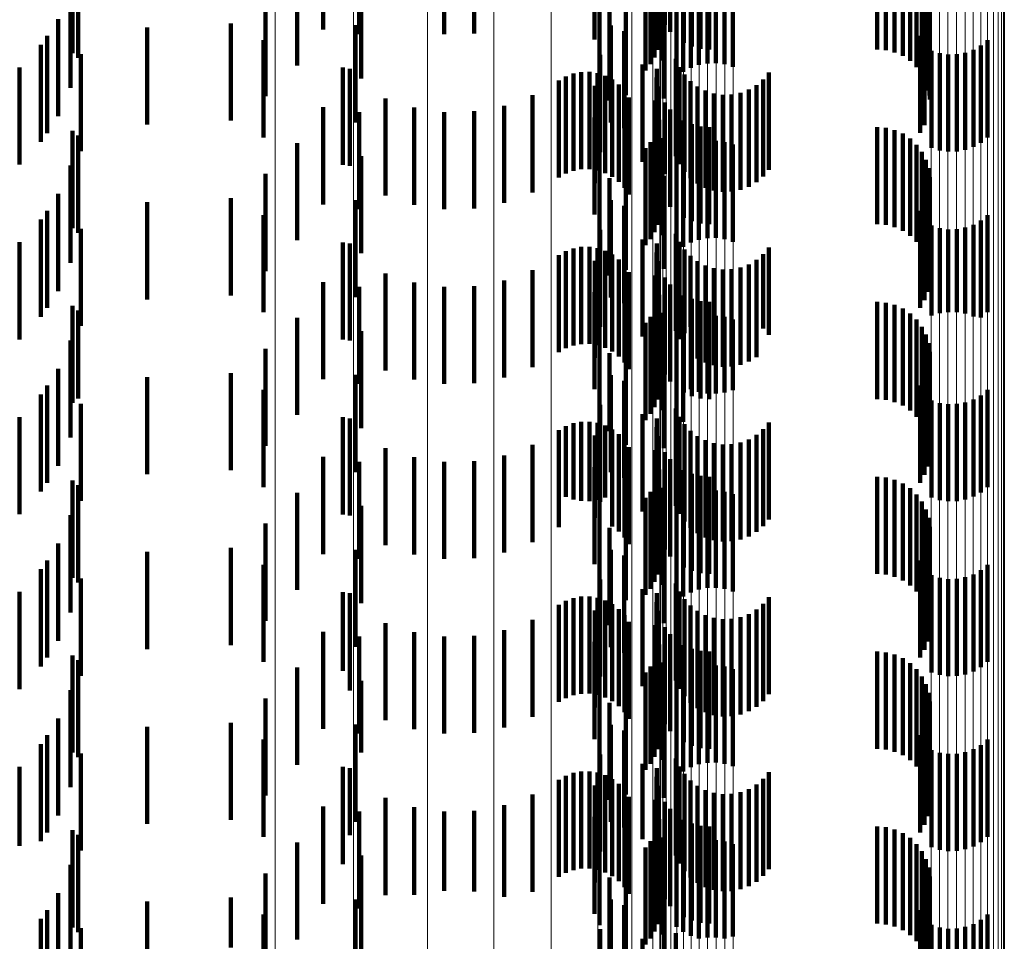
# Model space of a CAD drawing. Units: metres. Extents: x 0 to 11.3, y -0.7 to 0.7.
# Drawn here: x 0.1 to 0.1, y -0.5 to -0.5 of the extents above; entities that cross this region are included whole.
import ezdxf

# ---------------------------------------------------------------- set-up
doc = ezdxf.new("R2010")
doc.units = ezdxf.units.M
doc.linetypes.add('AUSGEZOGEN', pattern=[0])
doc.linetypes.add('VERDECKT2_S2', pattern=[0.0018, 0.001, -0.0008])
doc.layers.add('Standard', color=7, linetype='AUSGEZOGEN', lineweight=13)

msp = doc.modelspace()

# ---------------------------------------------------------------- linework, layer by layer
at = {"layer": 'Standard', "color": 253, "linetype": 'VERDECKT2_S2', "lineweight": 140, "transparency": 33554687}
for p, q in [((0.098841, -0.51243), (0.098841, -0.51343)), ((0.102263, -0.512361), (0.102263, -0.513361)), ((0.10236, -0.512382), (0.10236, -0.513382)), ((0.099213, -0.512479), (0.099213, -0.513479)), ((0.102415, -0.512454), (0.102415, -0.513454)), ((0.102304, -0.51256), (0.102304, -0.51356)), ((0.102557, -0.512567), (0.102557, -0.513567)), ((0.10264, -0.512604), (0.10264, -0.513604)), ((0.102728, -0.512627), (0.102728, -0.513627)), ((0.09626, -0.512674), (0.09626, -0.513674)), ((0.09632, -0.512722), (0.09632, -0.513722)), ((0.102256, -0.512717), (0.102256, -0.513717)), ((0.102286, -0.51264), (0.102286, -0.51364)), ((0.102819, -0.512634), (0.102819, -0.513634)), ((0.104547, -0.512634), (0.104547, -0.513634)), ((0.104638, -0.512642), (0.104638, -0.513642)), ((0.104727, -0.512665), (0.104727, -0.513665)), ((0.104811, -0.512702), (0.104811, -0.513702)), ((0.098573, -0.512799), (0.098573, -0.513799)), ((0.102214, -0.512787), (0.102214, -0.513787)), ((0.102337, -0.512748), (0.102337, -0.513748)), ((0.102628, -0.512824), (0.102628, -0.513824)), ((0.102712, -0.512794), (0.102712, -0.513794)), ((0.102799, -0.512778), (0.102799, -0.513778)), ((0.102887, -0.512776), (0.102887, -0.513776)), ((0.102975, -0.512788), (0.102975, -0.513788)), ((0.10306, -0.512815), (0.10306, -0.513815)), ((0.104887, -0.512753), (0.104887, -0.513753)), ((0.104953, -0.512816), (0.104953, -0.513816)), ((0.099232, -0.512934), (0.099232, -0.513934)), ((0.101687, -0.512854), (0.101687, -0.513854)), ((0.102163, -0.512851), (0.102163, -0.513851)), ((0.102482, -0.512923), (0.102482, -0.513923)), ((0.102551, -0.512867), (0.102551, -0.513867)), ((0.105008, -0.512889), (0.105008, -0.513889)), ((0.096241, -0.513031), (0.096241, -0.514031)), ((0.101637, -0.512987), (0.101637, -0.513534)), ((0.10505, -0.512971), (0.10505, -0.513971)), ((0.098248, -0.513117), (0.098248, -0.514117)), ((0.100088, -0.513136), (0.100088, -0.513479)), ((0.101961, -0.513104), (0.101961, -0.514104)), ((0.105078, -0.513058), (0.105078, -0.514058)), ((0.100399, -0.513142), (0.100399, -0.513472)), ((0.10179, -0.513161), (0.10179, -0.514161)), ((0.10235, -0.513141), (0.10235, -0.514141)), ((0.105088, -0.513241), (0.105088, -0.51411)), ((0.105091, -0.513149), (0.105091, -0.514149)), ((0.096111, -0.513322), (0.096111, -0.514322)), ((0.10507, -0.51333), (0.10507, -0.514026)), ((0.097028, -0.513408), (0.097028, -0.514408)), ((0.09789, -0.513367), (0.09789, -0.514367)), ((0.099175, -0.513386), (0.099175, -0.514386)), ((0.101804, -0.513387), (0.101804, -0.513868)), ((0.105037, -0.513416), (0.105037, -0.513946)), ((0.096001, -0.513496), (0.096001, -0.514496)), ((0.098229, -0.51354), (0.098229, -0.513726)), ((0.101942, -0.513446), (0.101942, -0.514446)), ((0.10499, -0.513495), (0.10499, -0.513872)), ((0.105686, -0.51354), (0.105686, -0.51454)), ((0.095935, -0.513587), (0.095935, -0.514587)), ((0.10554, -0.513639), (0.10554, -0.514639)), ((0.105617, -0.513596), (0.105617, -0.514596)), ((0.096347, -0.513682), (0.096347, -0.514682)), ((0.098229, -0.513726), (0.098229, -0.51454)), ((0.101696, -0.513692), (0.101696, -0.514692)), ((0.102476, -0.513733), (0.102476, -0.514733)), ((0.105108, -0.513648), (0.105108, -0.514648)), ((0.105193, -0.513675), (0.105193, -0.514675)), ((0.105281, -0.513687), (0.105281, -0.514687)), ((0.105369, -0.513685), (0.105369, -0.514685)), ((0.105456, -0.513669), (0.105456, -0.514669)), ((0.095716, -0.51382), (0.095716, -0.51482)), ((0.099043, -0.513822), (0.099043, -0.514822)), ((0.099118, -0.513833), (0.099118, -0.514833)), ((0.10213, -0.513791), (0.10213, -0.514791)), ((0.102278, -0.513834), (0.102278, -0.514834)), ((0.102512, -0.513817), (0.102512, -0.514817)), ((0.101341, -0.513912), (0.101341, -0.514912)), ((0.101419, -0.513883), (0.101419, -0.514883)), ((0.101501, -0.513868), (0.101501, -0.514868)), ((0.101585, -0.513867), (0.101585, -0.514867)), ((0.101667, -0.51388), (0.101667, -0.51488)), ((0.101747, -0.513907), (0.101747, -0.514907)), ((0.101804, -0.513868), (0.101804, -0.514387)), ((0.10182, -0.513946), (0.10182, -0.514946)), ((0.102276, -0.513925), (0.102276, -0.514925)), ((0.102563, -0.513894), (0.102563, -0.514894)), ((0.103374, -0.513944), (0.103374, -0.514944)), ((0.103433, -0.513874), (0.103433, -0.514874)), ((0.10499, -0.513872), (0.10499, -0.514495)), ((0.105037, -0.513946), (0.105037, -0.514416)), ((0.101268, -0.513953), (0.101268, -0.514953)), ((0.10164, -0.514011), (0.10164, -0.515011)), ((0.101887, -0.513997), (0.101887, -0.514997)), ((0.102289, -0.514015), (0.102289, -0.515015)), ((0.102625, -0.513961), (0.102625, -0.514961)), ((0.102698, -0.514016), (0.102698, -0.515016)), ((0.103225, -0.514049), (0.103225, -0.515049)), ((0.103304, -0.514003), (0.103304, -0.515003)), ((0.10507, -0.514026), (0.10507, -0.514026)), ((0.099483, -0.51414), (0.099483, -0.51514)), ((0.100997, -0.514107), (0.100997, -0.515107)), ((0.101944, -0.514058), (0.101944, -0.515058)), ((0.101989, -0.514128), (0.101989, -0.515128)), ((0.102779, -0.514059), (0.102779, -0.515059)), ((0.102866, -0.514087), (0.102866, -0.515087)), ((0.102957, -0.514101), (0.102957, -0.515101)), ((0.103049, -0.514099), (0.103049, -0.515099)), ((0.103139, -0.514081), (0.103139, -0.515081)), ((0.105088, -0.51411), (0.105088, -0.51411)), ((0.098841, -0.51423), (0.098841, -0.514871)), ((0.099779, -0.514234), (0.099779, -0.515234)), ((0.100705, -0.514214), (0.100705, -0.515214)), ((0.102263, -0.514161), (0.102263, -0.515161)), ((0.10236, -0.514182), (0.10236, -0.514916)), ((0.102415, -0.514254), (0.102415, -0.514848)), ((0.099213, -0.514279), (0.099213, -0.515279)), ((0.100088, -0.514279), (0.100088, -0.515279)), ((0.100399, -0.514272), (0.100399, -0.515272)), ((0.101637, -0.514334), (0.101637, -0.515334)), ((0.102286, -0.51444), (0.102286, -0.514562)), ((0.102304, -0.51436), (0.102304, -0.514637)), ((0.102557, -0.514367), (0.102557, -0.514742)), ((0.10264, -0.514404), (0.10264, -0.514708)), ((0.102728, -0.514427), (0.102728, -0.514686)), ((0.102819, -0.514434), (0.102819, -0.514679)), ((0.104547, -0.514434), (0.104547, -0.514679)), ((0.104638, -0.514442), (0.104638, -0.514672)), ((0.09626, -0.514474), (0.09626, -0.515474)), ((0.09632, -0.514522), (0.09632, -0.515522)), ((0.102256, -0.514517), (0.102256, -0.515517)), ((0.102337, -0.514548), (0.102337, -0.515548)), ((0.104727, -0.514465), (0.104727, -0.514651)), ((0.104811, -0.514502), (0.104811, -0.514615)), ((0.104887, -0.514553), (0.104887, -0.514568)), ((0.098573, -0.514599), (0.098573, -0.515599)), ((0.101687, -0.514654), (0.101687, -0.515654)), ((0.102163, -0.514651), (0.102163, -0.515651)), ((0.102214, -0.514588), (0.102214, -0.515588)), ((0.102286, -0.514562), (0.102286, -0.51544)), ((0.102304, -0.514637), (0.102304, -0.51536)), ((0.102628, -0.514624), (0.102628, -0.515624)), ((0.102712, -0.514594), (0.102712, -0.515594)), ((0.102799, -0.514578), (0.102799, -0.515578)), ((0.102887, -0.514576), (0.102887, -0.515576)), ((0.102975, -0.514588), (0.102975, -0.515588)), ((0.10306, -0.514615), (0.10306, -0.515615)), ((0.104727, -0.514651), (0.104727, -0.515465)), ((0.104811, -0.514615), (0.104811, -0.515502)), ((0.104887, -0.514568), (0.104887, -0.515553)), ((0.104953, -0.514616), (0.104953, -0.515616)), ((0.099232, -0.514734), (0.099232, -0.515734)), ((0.102482, -0.514723), (0.102482, -0.515723)), ((0.102551, -0.514667), (0.102551, -0.515667)), ((0.102557, -0.514742), (0.102557, -0.515367)), ((0.10264, -0.514708), (0.10264, -0.515404)), ((0.102728, -0.514686), (0.102728, -0.515427)), ((0.102819, -0.514679), (0.102819, -0.515434)), ((0.104547, -0.514679), (0.104547, -0.515434)), ((0.104638, -0.514672), (0.104638, -0.515442)), ((0.105008, -0.514689), (0.105008, -0.515689)), ((0.096241, -0.514831), (0.096241, -0.515831)), ((0.102415, -0.514848), (0.102415, -0.515254)), ((0.10505, -0.514771), (0.10505, -0.515771)), ((0.105078, -0.514858), (0.105078, -0.515858)), ((0.098248, -0.514917), (0.098248, -0.515917)), ((0.098841, -0.514871), (0.098841, -0.51523)), ((0.10179, -0.514961), (0.10179, -0.515961)), ((0.101961, -0.514904), (0.101961, -0.515904)), ((0.10235, -0.514941), (0.10235, -0.515893)), ((0.10236, -0.514916), (0.10236, -0.514916)), ((0.105091, -0.514949), (0.105091, -0.515949)), ((0.105088, -0.515041), (0.105088, -0.516041)), ((0.096111, -0.515122), (0.096111, -0.516122)), ((0.09789, -0.515167), (0.09789, -0.516167)), ((0.10507, -0.51513), (0.10507, -0.51613)), ((0.097028, -0.515208), (0.097028, -0.515522)), ((0.099175, -0.515186), (0.099175, -0.515663)), ((0.101804, -0.515187), (0.101804, -0.516187)), ((0.101942, -0.515246), (0.101942, -0.516246)), ((0.105037, -0.515216), (0.105037, -0.516216)), ((0.096001, -0.515296), (0.096001, -0.516296)), ((0.098229, -0.51534), (0.098229, -0.51634)), ((0.10499, -0.515295), (0.10499, -0.516295)), ((0.105686, -0.51534), (0.105686, -0.51634)), ((0.095935, -0.515387), (0.095935, -0.516387)), ((0.105108, -0.515448), (0.105108, -0.516374)), ((0.105456, -0.515469), (0.105456, -0.516355)), ((0.10554, -0.515439), (0.10554, -0.516383)), ((0.105617, -0.515396), (0.105617, -0.516396)), ((0.096347, -0.515482), (0.096347, -0.516482)), ((0.097028, -0.515522), (0.097028, -0.516208)), ((0.101696, -0.515492), (0.101696, -0.516492)), ((0.102476, -0.515533), (0.102476, -0.516533)), ((0.105193, -0.515475), (0.105193, -0.51635)), ((0.105281, -0.515487), (0.105281, -0.516338)), ((0.105369, -0.515485), (0.105369, -0.51634)), ((0.095716, -0.51562), (0.095716, -0.516217)), ((0.099043, -0.515622), (0.099043, -0.516622)), ((0.099118, -0.515633), (0.099118, -0.516633)), ((0.099175, -0.515663), (0.099175, -0.516186)), ((0.101501, -0.515668), (0.101501, -0.516668)), ((0.101585, -0.515667), (0.101585, -0.516667)), ((0.10213, -0.515591), (0.10213, -0.516591)), ((0.102278, -0.515634), (0.102278, -0.516634)), ((0.102512, -0.515617), (0.102512, -0.516617)), ((0.103433, -0.515674), (0.103433, -0.516574)), ((0.101268, -0.515753), (0.101268, -0.516753)), ((0.101341, -0.515712), (0.101341, -0.516712)), ((0.101419, -0.515683), (0.101419, -0.516683)), ((0.101667, -0.51568), (0.101667, -0.51668)), ((0.101747, -0.515707), (0.101747, -0.516707)), ((0.10182, -0.515746), (0.10182, -0.516746)), ((0.102276, -0.515725), (0.102276, -0.516725)), ((0.102563, -0.515694), (0.102563, -0.516555)), ((0.102625, -0.515761), (0.102625, -0.516491)), ((0.103374, -0.515744), (0.103374, -0.516508)), ((0.10164, -0.515811), (0.10164, -0.516811)), ((0.101887, -0.515797), (0.101887, -0.516797)), ((0.101944, -0.515858), (0.101944, -0.516858)), ((0.102289, -0.515815), (0.102289, -0.516815)), ((0.102698, -0.515816), (0.102698, -0.516439)), ((0.102779, -0.515859), (0.102779, -0.516398)), ((0.103225, -0.515849), (0.103225, -0.516408)), ((0.103304, -0.515802), (0.103304, -0.516452)), ((0.099483, -0.51594), (0.099483, -0.51694)), ((0.100997, -0.515907), (0.100997, -0.516907)), ((0.101989, -0.515928), (0.101989, -0.516928)), ((0.102263, -0.515961), (0.102263, -0.516625)), ((0.10235, -0.515893), (0.10235, -0.515893)), ((0.102866, -0.515887), (0.102866, -0.516372)), ((0.102957, -0.515901), (0.102957, -0.516359)), ((0.103049, -0.515898), (0.103049, -0.516361)), ((0.103139, -0.515881), (0.103139, -0.516378)), ((0.098841, -0.51603), (0.098841, -0.51703)), ((0.099213, -0.516079), (0.099213, -0.516514)), ((0.099779, -0.516034), (0.099779, -0.517034)), ((0.100088, -0.516079), (0.100088, -0.517079)), ((0.100399, -0.516072), (0.100399, -0.517072)), ((0.100705, -0.516014), (0.100705, -0.517014)), ((0.10236, -0.515982), (0.10236, -0.516982)), ((0.102415, -0.516054), (0.102415, -0.517054)), ((0.101637, -0.516134), (0.101637, -0.517134)), ((0.102304, -0.51616), (0.102304, -0.51716)), ((0.102557, -0.516167), (0.102557, -0.517167)), ((0.095716, -0.516217), (0.095716, -0.51662)), ((0.09626, -0.516274), (0.09626, -0.517274)), ((0.102286, -0.51624), (0.102286, -0.51724)), ((0.10264, -0.516204), (0.10264, -0.517204)), ((0.102728, -0.516227), (0.102728, -0.517227)), ((0.102819, -0.516234), (0.102819, -0.517234)), ((0.104547, -0.516234), (0.104547, -0.517234)), ((0.104638, -0.516242), (0.104638, -0.517242)), ((0.104727, -0.516265), (0.104727, -0.517265)), ((0.09632, -0.516322), (0.09632, -0.517227)), ((0.102256, -0.516317), (0.102256, -0.517317)), ((0.102337, -0.516348), (0.102337, -0.517348)), ((0.102799, -0.516378), (0.102799, -0.517176)), ((0.102866, -0.516372), (0.102866, -0.516887)), ((0.102887, -0.516376), (0.102887, -0.517177)), ((0.102957, -0.516359), (0.102957, -0.516901)), ((0.103049, -0.516361), (0.103049, -0.516898)), ((0.103139, -0.516378), (0.103139, -0.516881)), ((0.104811, -0.516302), (0.104811, -0.517302)), ((0.104887, -0.516353), (0.104887, -0.517353)), ((0.105108, -0.516374), (0.105108, -0.516374)), ((0.105193, -0.51635), (0.105193, -0.51635)), ((0.105281, -0.516338), (0.105281, -0.516338)), ((0.105369, -0.51634), (0.105369, -0.51634)), ((0.105456, -0.516355), (0.105456, -0.516355)), ((0.10554, -0.516383), (0.10554, -0.516383)), ((0.098573, -0.516398), (0.098573, -0.517398)), ((0.101687, -0.516454), (0.101687, -0.517454)), ((0.102163, -0.516451), (0.102163, -0.517451)), ((0.102214, -0.516388), (0.102214, -0.517388)), ((0.102551, -0.516467), (0.102551, -0.517093)), ((0.102628, -0.516424), (0.102628, -0.517133)), ((0.102698, -0.516439), (0.102698, -0.516816)), ((0.102712, -0.516394), (0.102712, -0.517161)), ((0.102779, -0.516398), (0.102779, -0.516859)), ((0.102975, -0.516388), (0.102975, -0.517166)), ((0.10306, -0.516415), (0.10306, -0.517141)), ((0.103225, -0.516408), (0.103225, -0.516849)), ((0.103304, -0.516452), (0.103304, -0.516802)), ((0.104953, -0.516416), (0.104953, -0.517416)), ((0.099213, -0.516514), (0.099213, -0.517079)), ((0.099232, -0.516534), (0.099232, -0.517534)), ((0.102482, -0.516523), (0.102482, -0.517042)), ((0.102563, -0.516555), (0.102563, -0.516555)), ((0.102625, -0.516491), (0.102625, -0.516491)), ((0.103374, -0.516508), (0.103374, -0.516508)), ((0.103433, -0.516574), (0.103433, -0.516574)), ((0.105008, -0.516489), (0.105008, -0.517489)), ((0.10505, -0.516571), (0.10505, -0.517571)), ((0.096241, -0.516631), (0.096241, -0.516943)), ((0.102263, -0.516625), (0.102263, -0.516961)), ((0.105078, -0.516658), (0.105078, -0.517658)), ((0.098248, -0.516717), (0.098248, -0.517717)), ((0.10179, -0.516761), (0.10179, -0.517564)), ((0.101961, -0.516704), (0.101961, -0.517704)), ((0.10235, -0.516741), (0.10235, -0.517741)), ((0.105091, -0.516749), (0.105091, -0.517749)), ((0.105088, -0.51684), (0.105088, -0.51784)), ((0.096111, -0.516922), (0.096111, -0.517922)), ((0.096241, -0.516943), (0.096241, -0.517631)), ((0.09789, -0.516967), (0.09789, -0.517967)), ((0.099175, -0.516986), (0.099175, -0.517986)), ((0.101804, -0.516987), (0.101804, -0.517987)), ((0.10507, -0.51693), (0.10507, -0.51793)), ((0.097028, -0.517008), (0.097028, -0.518008)), ((0.101942, -0.517046), (0.101942, -0.517296)), ((0.102482, -0.517042), (0.102482, -0.517523)), ((0.102551, -0.517093), (0.102551, -0.517467)), ((0.10499, -0.517095), (0.10499, -0.518095)), ((0.105037, -0.517016), (0.105037, -0.518016)), ((0.095935, -0.517187), (0.095935, -0.518187)), ((0.096001, -0.517096), (0.096001, -0.518096)), ((0.098229, -0.51714), (0.098229, -0.51814)), ((0.102628, -0.517133), (0.102628, -0.517133)), ((0.102712, -0.517161), (0.102712, -0.517161)), ((0.102799, -0.517176), (0.102799, -0.517176)), ((0.102887, -0.517177), (0.102887, -0.517177)), ((0.102975, -0.517166), (0.102975, -0.517166)), ((0.10306, -0.517141), (0.10306, -0.517141)), ((0.105617, -0.517196), (0.105617, -0.518196)), ((0.105686, -0.51714), (0.105686, -0.51814)), ((0.09632, -0.517227), (0.09632, -0.517227)), ((0.096347, -0.517282), (0.096347, -0.518282)), ((0.101696, -0.517292), (0.101696, -0.518292)), ((0.101942, -0.517296), (0.101942, -0.518046)), ((0.105108, -0.517248), (0.105108, -0.518248)), ((0.105193, -0.517275), (0.105193, -0.518275)), ((0.105281, -0.517287), (0.105281, -0.518287)), ((0.105369, -0.517285), (0.105369, -0.518285)), ((0.105456, -0.517269), (0.105456, -0.518269)), ((0.10554, -0.517239), (0.10554, -0.518239)), ((0.10213, -0.517391), (0.10213, -0.518391)), ((0.102476, -0.517333), (0.102476, -0.518333)), ((0.095716, -0.51742), (0.095716, -0.51842)), ((0.099043, -0.517422), (0.099043, -0.518422)), ((0.099118, -0.517433), (0.099118, -0.518433)), ((0.101419, -0.517483), (0.101419, -0.518269)), ((0.101501, -0.517468), (0.101501, -0.518283)), ((0.101585, -0.517467), (0.101585, -0.518284)), ((0.101667, -0.51748), (0.101667, -0.518272)), ((0.102278, -0.517434), (0.102278, -0.518434)), ((0.102512, -0.517417), (0.102512, -0.518417)), ((0.102563, -0.517494), (0.102563, -0.518494)), ((0.103433, -0.517474), (0.103433, -0.518474)), ((0.101268, -0.517553), (0.101268, -0.518203)), ((0.101341, -0.517512), (0.101341, -0.518242)), ((0.101747, -0.517507), (0.101747, -0.518247)), ((0.10179, -0.517564), (0.10179, -0.517564)), ((0.10182, -0.517546), (0.10182, -0.51821)), ((0.101887, -0.517597), (0.101887, -0.518161)), ((0.102276, -0.517525), (0.102276, -0.518525)), ((0.102625, -0.517561), (0.102625, -0.518561)), ((0.103374, -0.517544), (0.103374, -0.518544)), ((0.10164, -0.517611), (0.10164, -0.518456)), ((0.101944, -0.517658), (0.101944, -0.518103)), ((0.102289, -0.517615), (0.102289, -0.518615)), ((0.102698, -0.517616), (0.102698, -0.518616)), ((0.102779, -0.517659), (0.102779, -0.518659)), ((0.102866, -0.517687), (0.102866, -0.518687)), ((0.102957, -0.517701), (0.102957, -0.518701)), ((0.103049, -0.517698), (0.103049, -0.518698)), ((0.103139, -0.517681), (0.103139, -0.518681)), ((0.103225, -0.517649), (0.103225, -0.518649)), ((0.103304, -0.517602), (0.103304, -0.518602)), ((0.099483, -0.51774), (0.099483, -0.518026)), ((0.100997, -0.517707), (0.100997, -0.518058)), ((0.101989, -0.517728), (0.101989, -0.518037)), ((0.102263, -0.517761), (0.102263, -0.518761)), ((0.10236, -0.517782), (0.10236, -0.518782)), ((0.098841, -0.51783), (0.098841, -0.51883)), ((0.099213, -0.517879), (0.099213, -0.518879)), ((0.099779, -0.517834), (0.099779, -0.517937)), ((0.100088, -0.517879), (0.100088, -0.517895)), ((0.100088, -0.517895), (0.100088, -0.518879)), ((0.100399, -0.517872), (0.100399, -0.517901)), ((0.100399, -0.517901), (0.100399, -0.518872)), ((0.100705, -0.517814), (0.100705, -0.517956)), ((0.102415, -0.517854), (0.102415, -0.518854)), ((0.099779, -0.517937), (0.099779, -0.518834)), ((0.100705, -0.517956), (0.100705, -0.518814)), ((0.101637, -0.517934), (0.101637, -0.518152)), ((0.102304, -0.51796), (0.102304, -0.51896)), ((0.102557, -0.517967), (0.102557, -0.518967)), ((0.10264, -0.518004), (0.10264, -0.519004)), ((0.09626, -0.518074), (0.09626, -0.519074)), ((0.099483, -0.518026), (0.099483, -0.51874)), ((0.100997, -0.518058), (0.100997, -0.518707)), ((0.101944, -0.518103), (0.101944, -0.518658)), ((0.101989, -0.518037), (0.101989, -0.518728)), ((0.102286, -0.51804), (0.102286, -0.51904)), ((0.102728, -0.518026), (0.102728, -0.519026)), ((0.102819, -0.518034), (0.102819, -0.519034)), ((0.104547, -0.518034), (0.104547, -0.519034)), ((0.104638, -0.518042), (0.104638, -0.519042)), ((0.104727, -0.518065), (0.104727, -0.519065)), ((0.104811, -0.518102), (0.104811, -0.519102)), ((0.09632, -0.518122), (0.09632, -0.519122)), ((0.098573, -0.518198), (0.098573, -0.519198)), ((0.101268, -0.518203), (0.101268, -0.518553)), ((0.101637, -0.518152), (0.101637, -0.518934)), ((0.10182, -0.51821), (0.10182, -0.518546)), ((0.101887, -0.518161), (0.101887, -0.518597)), ((0.102214, -0.518188), (0.102214, -0.519188)), ((0.102256, -0.518117), (0.102256, -0.519117)), ((0.102337, -0.518148), (0.102337, -0.519148)), ((0.102712, -0.518194), (0.102712, -0.519194)), ((0.102799, -0.518178), (0.102799, -0.519178)), ((0.102887, -0.518176), (0.102887, -0.519176)), ((0.102975, -0.518188), (0.102975, -0.519188)), ((0.104887, -0.518153), (0.104887, -0.519153)), ((0.101341, -0.518242), (0.101341, -0.518242)), ((0.101419, -0.518269), (0.101419, -0.518269)), ((0.101501, -0.518283), (0.101501, -0.518283)), ((0.101585, -0.518284), (0.101585, -0.518284)), ((0.101667, -0.518272), (0.101667, -0.518272)), ((0.101687, -0.518254), (0.101687, -0.519254)), ((0.101747, -0.518247), (0.101747, -0.518247)), ((0.102163, -0.518251), (0.102163, -0.519251)), ((0.102551, -0.518267), (0.102551, -0.519267)), ((0.102628, -0.518224), (0.102628, -0.519224)), ((0.10306, -0.518215), (0.10306, -0.519215)), ((0.104953, -0.518216), (0.104953, -0.519216)), ((0.105008, -0.518289), (0.105008, -0.51921)), ((0.099232, -0.518334), (0.099232, -0.519334)), ((0.102482, -0.518323), (0.102482, -0.519323)), ((0.10505, -0.518371), (0.10505, -0.519133)), ((0.096241, -0.518431), (0.096241, -0.519431)), ((0.10164, -0.518456), (0.10164, -0.518456)), ((0.101961, -0.518504), (0.101961, -0.519306)), ((0.105078, -0.518458), (0.105078, -0.51905)), ((0.098248, -0.518517), (0.098248, -0.518994)), ((0.10179, -0.518561), (0.10179, -0.519561)), ((0.10235, -0.518541), (0.10235, -0.519541)), ((0.105091, -0.518549), (0.105091, -0.518964)), ((0.105088, -0.518641), (0.105088, -0.518878)), ((0.096111, -0.518722), (0.096111, -0.519722)), ((0.097028, -0.518808), (0.097028, -0.519808)), ((0.09789, -0.518767), (0.09789, -0.519767)), ((0.099175, -0.518786), (0.099175, -0.519786)), ((0.101804, -0.518787), (0.101804, -0.519041)), ((0.105037, -0.518816), (0.105037, -0.519816)), ((0.10507, -0.51873), (0.10507, -0.518793)), ((0.10507, -0.518793), (0.10507, -0.51973)), ((0.096001, -0.518896), (0.096001, -0.519896)), ((0.101942, -0.518846), (0.101942, -0.519846)), ((0.10499, -0.518895), (0.10499, -0.519895)), ((0.105088, -0.518878), (0.105088, -0.519641)), ((0.095935, -0.518987), (0.095935, -0.519987)), ((0.098229, -0.51894), (0.098229, -0.51994)), ((0.098248, -0.518994), (0.098248, -0.519517)), ((0.105091, -0.518964), (0.105091, -0.519549)), ((0.105617, -0.518996), (0.105617, -0.519996)), ((0.105686, -0.51894), (0.105686, -0.51994)), ((0.096347, -0.519082), (0.096347, -0.520082)), ((0.101696, -0.519092), (0.101696, -0.520092)), ((0.101804, -0.519041), (0.101804, -0.519787)), ((0.105078, -0.51905), (0.105078, -0.519458)), ((0.105108, -0.519048), (0.105108, -0.520048)), ((0.105193, -0.519075), (0.105193, -0.520075)), ((0.105281, -0.519087), (0.105281, -0.520087)), ((0.105369, -0.519085), (0.105369, -0.520085)), ((0.105456, -0.519069), (0.105456, -0.520069)), ((0.10554, -0.519039), (0.10554, -0.520039)), ((0.095716, -0.51922), (0.095716, -0.52022)), ((0.099043, -0.519222), (0.099043, -0.520031)), ((0.10213, -0.519191), (0.10213, -0.520191)), ((0.102476, -0.519133), (0.102476, -0.520133)), ((0.102512, -0.519217), (0.102512, -0.520217)), ((0.105008, -0.51921), (0.105008, -0.51921)), ((0.10505, -0.519133), (0.10505, -0.519133)), ((0.099118, -0.519233), (0.099118, -0.520233)), ((0.101341, -0.519312), (0.101341, -0.520312)), ((0.101419, -0.519283), (0.101419, -0.520283)), ((0.101501, -0.519268), (0.101501, -0.520268)), ((0.101585, -0.519267), (0.101585, -0.520267)), ((0.101667, -0.51928), (0.101667, -0.52028)), ((0.101747, -0.519307), (0.101747, -0.520307)), ((0.101961, -0.519306), (0.101961, -0.519306)), ((0.102276, -0.519325), (0.102276, -0.519934)), ((0.102278, -0.519234), (0.102278, -0.52002)), ((0.102563, -0.519294), (0.102563, -0.520294)), ((0.103433, -0.519274), (0.103433, -0.520274)), ((0.101268, -0.519353), (0.101268, -0.520353)), ((0.10164, -0.519411), (0.10164, -0.520411)), ((0.10182, -0.519346), (0.10182, -0.520346)), ((0.101887, -0.519397), (0.101887, -0.520397)), ((0.102289, -0.519415), (0.102289, -0.519849)), ((0.102625, -0.519361), (0.102625, -0.520361)), ((0.102698, -0.519416), (0.102698, -0.520416)), ((0.103304, -0.519402), (0.103304, -0.520402)), ((0.103374, -0.519344), (0.103374, -0.520344)), ((0.100997, -0.519507), (0.100997, -0.520507)), ((0.101944, -0.519458), (0.101944, -0.520458)), ((0.101989, -0.519528), (0.101989, -0.520528)), ((0.102779, -0.519459), (0.102779, -0.520459)), ((0.102866, -0.519487), (0.102866, -0.520487)), ((0.102957, -0.519501), (0.102957, -0.520501)), ((0.103049, -0.519498), (0.103049, -0.520498)), ((0.103139, -0.519481), (0.103139, -0.520481)), ((0.103225, -0.519449), (0.103225, -0.520449)), ((0.098841, -0.51963), (0.098841, -0.519645)), ((0.099483, -0.51954), (0.099483, -0.52054)), ((0.100705, -0.519614), (0.100705, -0.520614)), ((0.102263, -0.519561), (0.102263, -0.520561)), ((0.10236, -0.519582), (0.10236, -0.519691)), ((0.098841, -0.519645), (0.098841, -0.52063)), ((0.099213, -0.519679), (0.099213, -0.520679)), ((0.099779, -0.519634), (0.099779, -0.520634)), ((0.100088, -0.519679), (0.100088, -0.520679)), ((0.100399, -0.519672), (0.100399, -0.520672)), ((0.10236, -0.519691), (0.10236, -0.520582)), ((0.102415, -0.519654), (0.102415, -0.520654)), ((0.101637, -0.519734), (0.101637, -0.520734)), ((0.102304, -0.51976), (0.102304, -0.519817)), ((0.102304, -0.519817), (0.102304, -0.52076)), ((0.102557, -0.519767), (0.102557, -0.520767)), ((0.10264, -0.519804), (0.10264, -0.520804)), ((0.102728, -0.519827), (0.102728, -0.520827)), ((0.09626, -0.519874), (0.09626, -0.520874)), ((0.09632, -0.519922), (0.09632, -0.520922)), ((0.102256, -0.519917), (0.102256, -0.520917)), ((0.102276, -0.519934), (0.102276, -0.520325)), ((0.102286, -0.51984), (0.102286, -0.52084)), ((0.102289, -0.519849), (0.102289, -0.520415)), ((0.102819, -0.519834), (0.102819, -0.520834)), ((0.104547, -0.519834), (0.104547, -0.520834)), ((0.104638, -0.519842), (0.104638, -0.520842)), ((0.104727, -0.519865), (0.104727, -0.520865)), ((0.104811, -0.519902), (0.104811, -0.520902)), ((0.098573, -0.519999), (0.098573, -0.520999)), ((0.099043, -0.520031), (0.099043, -0.520031)), ((0.102214, -0.519988), (0.102214, -0.520988)), ((0.102278, -0.52002), (0.102278, -0.52002)), ((0.102337, -0.519948), (0.102337, -0.520948)), ((0.102628, -0.520024), (0.102628, -0.521024)), ((0.102712, -0.519994), (0.102712, -0.520994)), ((0.102799, -0.519978), (0.102799, -0.520978)), ((0.102887, -0.519976), (0.102887, -0.520976)), ((0.102975, -0.519988), (0.102975, -0.520988)), ((0.10306, -0.520015), (0.10306, -0.521015)), ((0.104887, -0.519953), (0.104887, -0.520953)), ((0.104953, -0.520016), (0.104953, -0.521016)), ((0.099232, -0.520134), (0.099232, -0.520872)), ((0.101687, -0.520054), (0.101687, -0.521054)), ((0.102163, -0.520051), (0.102163, -0.521051)), ((0.102482, -0.520123), (0.102482, -0.521123)), ((0.102551, -0.520067), (0.102551, -0.521067)), ((0.105008, -0.520089), (0.105008, -0.521089)), ((0.096241, -0.520231), (0.096241, -0.521231)), ((0.10505, -0.520171), (0.10505, -0.521171)), ((0.098248, -0.520317), (0.098248, -0.521317)), ((0.101961, -0.520304), (0.101961, -0.521304)), ((0.105078, -0.520258), (0.105078, -0.521258)), ((0.10179, -0.520361), (0.10179, -0.521361)), ((0.10235, -0.520341), (0.10235, -0.520677)), ((0.105088, -0.52044), (0.105088, -0.52144)), ((0.105091, -0.520349), (0.105091, -0.521349)), ((0.096111, -0.520522), (0.096111, -0.521522)), ((0.10507, -0.52053), (0.10507, -0.52153)), ((0.097028, -0.520608), (0.097028, -0.520711)), ((0.09789, -0.520567), (0.09789, -0.521567)), ((0.099175, -0.520586), (0.099175, -0.521586)), ((0.101804, -0.520587), (0.101804, -0.521587)), ((0.105037, -0.520616), (0.105037, -0.521616)), ((0.096001, -0.520696), (0.096001, -0.521696)), ((0.097028, -0.520711), (0.097028, -0.521608)), ((0.098229, -0.52074), (0.098229, -0.52174)), ((0.101942, -0.520646), (0.101942, -0.521646)), ((0.10235, -0.520677), (0.10235, -0.521341)), ((0.10499, -0.520695), (0.10499, -0.521695)), ((0.105686, -0.52074), (0.105686, -0.52174)), ((0.095935, -0.520787), (0.095935, -0.521787)), ((0.10554, -0.520839), (0.10554, -0.521839)), ((0.105617, -0.520796), (0.105617, -0.521796)), ((0.096347, -0.520882), (0.096347, -0.521313)), ((0.099232, -0.520872), (0.099232, -0.520872)), ((0.101696, -0.520892), (0.101696, -0.521892)), ((0.102476, -0.520933), (0.102476, -0.521099)), ((0.105108, -0.520848), (0.105108, -0.521848)), ((0.105193, -0.520875), (0.105193, -0.521875)), ((0.105281, -0.520887), (0.105281, -0.521887)), ((0.105369, -0.520885), (0.105369, -0.521885)), ((0.105456, -0.520869), (0.105456, -0.521869)), ((0.095716, -0.52102), (0.095716, -0.521834)), ((0.099043, -0.521022), (0.099043, -0.522022)), ((0.099118, -0.521034), (0.099118, -0.521725)), ((0.10213, -0.520991), (0.10213, -0.521765)), ((0.102278, -0.521034), (0.102278, -0.522034)), ((0.102512, -0.521017), (0.102512, -0.521019)), ((0.102512, -0.521019), (0.102512, -0.522017)), ((0.101341, -0.521112), (0.101341, -0.522112)), ((0.101419, -0.521083), (0.101419, -0.522083)), ((0.101501, -0.521068), (0.101501, -0.522068)), ((0.101585, -0.521067), (0.101585, -0.522067)), ((0.101667, -0.52108), (0.101667, -0.52208)), ((0.101747, -0.521107), (0.101747, -0.522107)), ((0.10182, -0.521146), (0.10182, -0.522146)), ((0.102276, -0.521125), (0.102276, -0.522125)), ((0.102476, -0.521099), (0.102476, -0.521933)), ((0.102563, -0.521094), (0.102563, -0.522094)), ((0.103374, -0.521144), (0.103374, -0.522144)), ((0.103433, -0.521074), (0.103433, -0.522074)), ((0.101268, -0.521153), (0.101268, -0.522153)), ((0.10164, -0.521211), (0.10164, -0.522211)), ((0.101887, -0.521197), (0.101887, -0.522197)), ((0.102289, -0.521215), (0.102289, -0.522215)), ((0.102625, -0.521161), (0.102625, -0.522161)), ((0.102698, -0.521216), (0.102698, -0.522216)), ((0.103225, -0.521249), (0.103225, -0.522249)), ((0.103304, -0.521203), (0.103304, -0.522203)), ((0.096347, -0.521313), (0.096347, -0.521882)), ((0.099483, -0.52134), (0.099483, -0.52234)), ((0.100997, -0.521307), (0.100997, -0.522307)), ((0.101944, -0.521258), (0.101944, -0.522258)), ((0.101989, -0.521328), (0.101989, -0.522328)), ((0.102779, -0.521259), (0.102779, -0.522259)), ((0.102866, -0.521287), (0.102866, -0.522287)), ((0.102957, -0.521301), (0.102957, -0.522301)), ((0.103049, -0.521299), (0.103049, -0.522299)), ((0.103139, -0.521281), (0.103139, -0.522281)), ((0.098841, -0.52143), (0.098841, -0.52243)), ((0.099779, -0.521434), (0.099779, -0.522339)), ((0.100705, -0.521414), (0.100705, -0.522359)), ((0.102263, -0.521361), (0.102263, -0.521414)), ((0.102263, -0.521414), (0.102263, -0.522361)), ((0.10236, -0.521382), (0.10236, -0.522382)), ((0.102415, -0.521454), (0.102415, -0.522454)), ((0.099213, -0.521479), (0.099213, -0.522479)), ((0.100088, -0.521479), (0.100088, -0.522297)), ((0.100399, -0.521472), (0.100399, -0.522303)), ((0.101637, -0.521534), (0.101637, -0.522534)), ((0.102286, -0.52164), (0.102286, -0.52264)), ((0.102304, -0.52156), (0.102304, -0.52256)), ((0.102557, -0.521567), (0.102557, -0.522567)), ((0.10264, -0.521604), (0.10264, -0.522604)), ((0.102728, -0.521627), (0.102728, -0.522627)), ((0.102819, -0.521634), (0.102819, -0.522634)), ((0.104547, -0.521634), (0.104547, -0.522634)), ((0.104638, -0.521642), (0.104638, -0.522642)), ((0.09626, -0.521674), (0.09626, -0.52224)), ((0.09632, -0.521722), (0.09632, -0.522722)), ((0.099118, -0.521725), (0.099118, -0.521725)), ((0.102256, -0.521717), (0.102256, -0.522717)), ((0.102337, -0.521748), (0.102337, -0.522748)), ((0.104727, -0.521665), (0.104727, -0.522665)), ((0.104811, -0.521702), (0.104811, -0.522702)), ((0.104887, -0.521753), (0.104887, -0.522753)), ((0.095716, -0.521834), (0.095716, -0.521834)), ((0.098573, -0.521799), (0.098573, -0.522799)), ((0.101687, -0.521854), (0.101687, -0.522652)), ((0.10213, -0.521765), (0.10213, -0.521765)), ((0.102163, -0.521851), (0.102163, -0.522851)), ((0.102214, -0.521787), (0.102214, -0.522787)), ((0.102628, -0.521824), (0.102628, -0.52276)), ((0.102712, -0.521794), (0.102712, -0.522788)), ((0.102799, -0.521778), (0.102799, -0.522778)), ((0.102887, -0.521776), (0.102887, -0.522776)), ((0.102975, -0.521788), (0.102975, -0.522788)), ((0.10306, -0.521815), (0.10306, -0.522768)), ((0.104953, -0.521816), (0.104953, -0.522816)), ((0.099232, -0.521934), (0.099232, -0.522934)), ((0.102482, -0.521923), (0.102482, -0.522668)), ((0.102551, -0.521867), (0.102551, -0.522719)), ((0.105008, -0.521889), (0.105008, -0.522889)), ((0.096241, -0.522031), (0.096241, -0.522568)), ((0.10505, -0.521971), (0.10505, -0.522971)), ((0.105078, -0.522058), (0.105078, -0.523058)), ((0.098248, -0.522117), (0.098248, -0.523117)), ((0.10179, -0.522161), (0.10179, -0.522362)), ((0.101961, -0.522104), (0.101961, -0.523104)), ((0.10235, -0.522141), (0.10235, -0.523141)), ((0.105091, -0.522149), (0.105091, -0.523149)), ((0.09626, -0.52224), (0.09626, -0.522674)), ((0.105088, -0.522241), (0.105088, -0.523241)), ((0.096111, -0.522322), (0.096111, -0.523322)), ((0.09789, -0.522367), (0.09789, -0.522882)), ((0.099779, -0.522339), (0.099779, -0.522339)), ((0.100088, -0.522297), (0.100088, -0.522297)), ((0.100399, -0.522303), (0.100399, -0.522303)), ((0.100705, -0.522359), (0.100705, -0.522359)), ((0.10179, -0.522362), (0.10179, -0.523161)), ((0.10507, -0.52233), (0.10507, -0.523202)), ((0.097028, -0.522408), (0.097028, -0.523408)), ((0.099175, -0.522386), (0.099175, -0.523386)), ((0.101804, -0.522387), (0.101804, -0.523387)), ((0.101942, -0.522446), (0.101942, -0.523446)), ((0.105037, -0.522416), (0.105037, -0.52312)), ((0.096001, -0.522496), (0.096001, -0.523141)), ((0.096241, -0.522568), (0.096241, -0.523031)), ((0.098229, -0.52254), (0.098229, -0.52354)), ((0.10499, -0.522495), (0.10499, -0.523045)), ((0.105686, -0.52254), (0.105686, -0.52354)), ((0.095935, -0.522587), (0.095935, -0.523587)), ((0.101687, -0.522652), (0.101687, -0.522652)), ((0.102482, -0.522668), (0.102482, -0.522668)), ((0.105108, -0.522648), (0.105108, -0.523648)), ((0.105456, -0.522669), (0.105456, -0.523669)), ((0.10554, -0.522639), (0.10554, -0.523639)), ((0.105617, -0.522596), (0.105617, -0.523596)), ((0.096347, -0.522682), (0.096347, -0.523682)), ((0.101696, -0.522692), (0.101696, -0.523563)), ((0.102476, -0.522733), (0.102476, -0.523733)), ((0.102551, -0.522719), (0.102551, -0.522719)), ((0.102628, -0.52276), (0.102628, -0.52276)), ((0.10306, -0.522768), (0.10306, -0.522768)), ((0.105193, -0.522675), (0.105193, -0.523675)), ((0.105281, -0.522687), (0.105281, -0.523687)), ((0.105369, -0.522685), (0.105369, -0.523685)), ((0.10213, -0.522791), (0.10213, -0.523791)), ((0.102712, -0.522788), (0.102712, -0.522788))]:
    msp.add_line(p, q, dxfattribs=at)
at = {"layer": 'Standard', "color": 7, "linetype": 'AUSGEZOGEN', "lineweight": 13, "transparency": 33554687}
for points in [[(0.102311, -0.507035), (0.102311, -0.513881), (0.102311, -0.520354), (0.102311, -0.526451), (0.102311, -0.532174), (0.102311, -0.537521), (0.102311, -0.542493), (0.102311, -0.547092), (0.102311, -0.55132), (0.102311, -0.555181), (0.102311, -0.558676), (0.102311, -0.561811), (0.102311, -0.564589), (0.102311, -0.567017), (0.102311, -0.569099), (0.102311, -0.570841), (0.102311, -0.572251), (0.102311, -0.573334), (0.102311, -0.574099), (0.102311, -0.574552), (0.102311, -0.574701)], [(0.102238, -0.507781), (0.102238, -0.514637), (0.102238, -0.521118), (0.102238, -0.527225), (0.102238, -0.532955), (0.102238, -0.538309), (0.102238, -0.543289), (0.102238, -0.547894), (0.102238, -0.552128), (0.102238, -0.555994), (0.102238, -0.559494), (0.102238, -0.562633), (0.102238, -0.565415), (0.102238, -0.567846), (0.102238, -0.569931), (0.102238, -0.571676), (0.102238, -0.573088), (0.102238, -0.574173), (0.102238, -0.574938), (0.102238, -0.575392), (0.102238, -0.575541)], [(0.102022, -0.508505), (0.102022, -0.51537), (0.102022, -0.521861), (0.102022, -0.527975), (0.102022, -0.533713), (0.102022, -0.539075), (0.102022, -0.54406), (0.102022, -0.548672), (0.102022, -0.552912), (0.102022, -0.556783), (0.102022, -0.560288), (0.102022, -0.563431), (0.102022, -0.566217), (0.102022, -0.568651), (0.102022, -0.570739), (0.102022, -0.572486), (0.102022, -0.5739), (0.102022, -0.574986), (0.102022, -0.575753), (0.102022, -0.576207), (0.102022, -0.576357)], [(0.10167, -0.509186), (0.10167, -0.516059), (0.10167, -0.522558), (0.10167, -0.52868), (0.10167, -0.534425), (0.10167, -0.539794), (0.10167, -0.544786), (0.10167, -0.549403), (0.10167, -0.553649), (0.10167, -0.557524), (0.10167, -0.561033), (0.10167, -0.564181), (0.10167, -0.56697), (0.10167, -0.569408), (0.10167, -0.571498), (0.10167, -0.573248), (0.10167, -0.574663), (0.10167, -0.575751), (0.10167, -0.576518), (0.10167, -0.576973), (0.10167, -0.577123)], [(0.101191, -0.509802), (0.101191, -0.516684), (0.101191, -0.52319), (0.101191, -0.529319), (0.101191, -0.535071), (0.101191, -0.540445), (0.101191, -0.545443), (0.101191, -0.550066), (0.101191, -0.554316), (0.101191, -0.558196), (0.101191, -0.561709), (0.101191, -0.56486), (0.101191, -0.567653), (0.101191, -0.570093), (0.101191, -0.572186), (0.101191, -0.573937), (0.101191, -0.575354), (0.101191, -0.576443), (0.101191, -0.577212), (0.101191, -0.577667), (0.101191, -0.577817)], [(0.100601, -0.510337), (0.100601, -0.517225), (0.100601, -0.523738), (0.100601, -0.529873), (0.100601, -0.535631), (0.100601, -0.54101), (0.100601, -0.546013), (0.100601, -0.550641), (0.100601, -0.554895), (0.100601, -0.558779), (0.100601, -0.562295), (0.100601, -0.565449), (0.100601, -0.568245), (0.100601, -0.570687), (0.100601, -0.572782), (0.100601, -0.574536), (0.100601, -0.575954), (0.100601, -0.577044), (0.100601, -0.577813), (0.100601, -0.578269), (0.100601, -0.578419)], [(0.099916, -0.510774), (0.099916, -0.517668), (0.099916, -0.524186), (0.099916, -0.530326), (0.099916, -0.536088), (0.099916, -0.541472), (0.099916, -0.546479), (0.099916, -0.55111), (0.099916, -0.555368), (0.099916, -0.559255), (0.099916, -0.562774), (0.099916, -0.565931), (0.099916, -0.568729), (0.099916, -0.571173), (0.099916, -0.573269), (0.099916, -0.575024), (0.099916, -0.576444), (0.099916, -0.577535), (0.099916, -0.578304), (0.099916, -0.57876), (0.099916, -0.578911)], [(0.102802, -0.510904), (0.102802, -0.517341), (0.102802, -0.523406), (0.102802, -0.529097), (0.102802, -0.534414), (0.102802, -0.53936), (0.102802, -0.543934), (0.102802, -0.548139), (0.102802, -0.551978), (0.102802, -0.555454), (0.102802, -0.558572), (0.102802, -0.561335), (0.102802, -0.563749), (0.102802, -0.56582), (0.102802, -0.567553), (0.102802, -0.568955), (0.102802, -0.570033), (0.102802, -0.570793), (0.102802, -0.571243), (0.102802, -0.571392)], [(0.102891, -0.510903), (0.102891, -0.51734), (0.102891, -0.523405), (0.102891, -0.529096), (0.102891, -0.534413), (0.102891, -0.539358), (0.102891, -0.543932), (0.102891, -0.548138), (0.102891, -0.551977), (0.102891, -0.555453), (0.102891, -0.55857), (0.102891, -0.561334), (0.102891, -0.563748), (0.102891, -0.565819), (0.102891, -0.567552), (0.102891, -0.568954), (0.102891, -0.570031), (0.102891, -0.570792), (0.102891, -0.571242), (0.102891, -0.57139)], [(0.102553, -0.510984), (0.102553, -0.517422), (0.102553, -0.523488), (0.102553, -0.529179), (0.102553, -0.534498), (0.102553, -0.539444), (0.102553, -0.544018), (0.102553, -0.548224), (0.102553, -0.552064), (0.102553, -0.555541), (0.102553, -0.558659), (0.102553, -0.561422), (0.102553, -0.563837), (0.102553, -0.565908), (0.102553, -0.567641), (0.102553, -0.569044), (0.102553, -0.570121), (0.102553, -0.570882), (0.102553, -0.571332), (0.102553, -0.571481)], [(0.102631, -0.510945), (0.102631, -0.517383), (0.102631, -0.523448), (0.102631, -0.529139), (0.102631, -0.534457), (0.102631, -0.539403), (0.102631, -0.543977), (0.102631, -0.548183), (0.102631, -0.552022), (0.102631, -0.555499), (0.102631, -0.558616), (0.102631, -0.56138), (0.102631, -0.563794), (0.102631, -0.565865), (0.102631, -0.567599), (0.102631, -0.569001), (0.102631, -0.570078), (0.102631, -0.570839), (0.102631, -0.571289), (0.102631, -0.571438)], [(0.102715, -0.510918), (0.102715, -0.517356), (0.102715, -0.52342), (0.102715, -0.529112), (0.102715, -0.534429), (0.102715, -0.539375), (0.102715, -0.543949), (0.102715, -0.548154), (0.102715, -0.551993), (0.102715, -0.555469), (0.102715, -0.558587), (0.102715, -0.561351), (0.102715, -0.563765), (0.102715, -0.565836), (0.102715, -0.567569), (0.102715, -0.568971), (0.102715, -0.570048), (0.102715, -0.570809), (0.102715, -0.571259), (0.102715, -0.571408)], [(0.102979, -0.510914), (0.102979, -0.517352), (0.102979, -0.523417), (0.102979, -0.529108), (0.102979, -0.534426), (0.102979, -0.539371), (0.102979, -0.543945), (0.102979, -0.54815), (0.102979, -0.551989), (0.102979, -0.555466), (0.102979, -0.558583), (0.102979, -0.561347), (0.102979, -0.563761), (0.102979, -0.565832), (0.102979, -0.567565), (0.102979, -0.568967), (0.102979, -0.570044), (0.102979, -0.570805), (0.102979, -0.571255), (0.102979, -0.571404)], [(0.103064, -0.510939), (0.103064, -0.517377), (0.103064, -0.523442), (0.103064, -0.529133), (0.103064, -0.534451), (0.103064, -0.539397), (0.103064, -0.543971), (0.103064, -0.548177), (0.103064, -0.552016), (0.103064, -0.555492), (0.103064, -0.55861), (0.103064, -0.561374), (0.103064, -0.563788), (0.103064, -0.565859), (0.103064, -0.567592), (0.103064, -0.568994), (0.103064, -0.570072), (0.103064, -0.570832), (0.103064, -0.571283), (0.103064, -0.571431)], [(0.099156, -0.5111), (0.099156, -0.517998), (0.099156, -0.52452), (0.099156, -0.530663), (0.099156, -0.536429), (0.099156, -0.541816), (0.099156, -0.546826), (0.099156, -0.55146), (0.099156, -0.55572), (0.099156, -0.55961), (0.099156, -0.563131), (0.099156, -0.56629), (0.099156, -0.569089), (0.099156, -0.571535), (0.099156, -0.573633), (0.099156, -0.575389), (0.099156, -0.576809), (0.099156, -0.577901), (0.099156, -0.578671), (0.099156, -0.579127), (0.099156, -0.579278)], [(0.102423, -0.511093), (0.102423, -0.517532), (0.102423, -0.523599), (0.102423, -0.529292), (0.102423, -0.534612), (0.102423, -0.539559), (0.102423, -0.544134), (0.102423, -0.548341), (0.102423, -0.552181), (0.102423, -0.555659), (0.102423, -0.558777), (0.102423, -0.561542), (0.102423, -0.563957), (0.102423, -0.566028), (0.102423, -0.567762), (0.102423, -0.569164), (0.102423, -0.570242), (0.102423, -0.571003), (0.102423, -0.571453), (0.102423, -0.571602)], [(0.102483, -0.511034), (0.102483, -0.517472), (0.102483, -0.523538), (0.102483, -0.529231), (0.102483, -0.53455), (0.102483, -0.539496), (0.102483, -0.544071), (0.102483, -0.548277), (0.102483, -0.552117), (0.102483, -0.555594), (0.102483, -0.558713), (0.102483, -0.561477), (0.102483, -0.563892), (0.102483, -0.565963), (0.102483, -0.567696), (0.102483, -0.569099), (0.102483, -0.570176), (0.102483, -0.570937), (0.102483, -0.571387), (0.102483, -0.571536)], [(0.102375, -0.51116), (0.102375, -0.517601), (0.102375, -0.523668), (0.102375, -0.529362), (0.102375, -0.534682), (0.102375, -0.539629), (0.102375, -0.544206), (0.102375, -0.548413), (0.102375, -0.552253), (0.102375, -0.555731), (0.102375, -0.55885), (0.102375, -0.561615), (0.102375, -0.564031), (0.102375, -0.566102), (0.102375, -0.567836), (0.102375, -0.569239), (0.102375, -0.570317), (0.102375, -0.571077), (0.102375, -0.571528), (0.102375, -0.571677)], [(0.098346, -0.511305), (0.098346, -0.518206), (0.098346, -0.52473), (0.098346, -0.530876), (0.098346, -0.536644), (0.098346, -0.542033), (0.098346, -0.547045), (0.098346, -0.551681), (0.098346, -0.555943), (0.098346, -0.559833), (0.098346, -0.563356), (0.098346, -0.566516), (0.098346, -0.569317), (0.098346, -0.571763), (0.098346, -0.573862), (0.098346, -0.575618), (0.098346, -0.577039), (0.098346, -0.578131), (0.098346, -0.578902), (0.098346, -0.579358), (0.098346, -0.579509)], [(0.102318, -0.511311), (0.102318, -0.517753), (0.102318, -0.523823), (0.102318, -0.529518), (0.102318, -0.53484), (0.102318, -0.539788), (0.102318, -0.544366), (0.102318, -0.548574), (0.102318, -0.552416), (0.102318, -0.555895), (0.102318, -0.559015), (0.102318, -0.56178), (0.102318, -0.564196), (0.102318, -0.566269), (0.102318, -0.568003), (0.102318, -0.569406), (0.102318, -0.570484), (0.102318, -0.571245), (0.102318, -0.571696), (0.102318, -0.571845)], [(0.10234, -0.511234), (0.10234, -0.517675), (0.10234, -0.523743), (0.10234, -0.529438), (0.10234, -0.534759), (0.10234, -0.539707), (0.10234, -0.544284), (0.10234, -0.548491), (0.10234, -0.552333), (0.10234, -0.555811), (0.10234, -0.55893), (0.10234, -0.561695), (0.10234, -0.564111), (0.10234, -0.566183), (0.10234, -0.567917), (0.10234, -0.56932), (0.10234, -0.570398), (0.10234, -0.571159), (0.10234, -0.57161), (0.10234, -0.571758)], [(0.105858, -0.511252), (0.105858, -0.517694), (0.105858, -0.523762), (0.105858, -0.529457), (0.105858, -0.534778), (0.105858, -0.539726), (0.105858, -0.544303), (0.105858, -0.548511), (0.105858, -0.552352), (0.105858, -0.555831), (0.105858, -0.558951), (0.105858, -0.561716), (0.105858, -0.564131), (0.105858, -0.566203), (0.105858, -0.567938), (0.105858, -0.569341), (0.105858, -0.570419), (0.105858, -0.57118), (0.105858, -0.57163), (0.105858, -0.571779)], [(0.105829, -0.51141), (0.105829, -0.517853), (0.105829, -0.523923), (0.105829, -0.52962), (0.105829, -0.534942), (0.105829, -0.539892), (0.105829, -0.54447), (0.105829, -0.548679), (0.105829, -0.552522), (0.105829, -0.556001), (0.105829, -0.559122), (0.105829, -0.561888), (0.105829, -0.564304), (0.105829, -0.566377), (0.105829, -0.568112), (0.105829, -0.569515), (0.105829, -0.570594), (0.105829, -0.571354), (0.105829, -0.571805), (0.105829, -0.571954)], [(0.10585, -0.511332), (0.10585, -0.517774), (0.10585, -0.523844), (0.10585, -0.529539), (0.10585, -0.534861), (0.10585, -0.53981), (0.10585, -0.544388), (0.10585, -0.548596), (0.10585, -0.552438), (0.10585, -0.555917), (0.10585, -0.559037), (0.10585, -0.561803), (0.10585, -0.564219), (0.10585, -0.566291), (0.10585, -0.568026), (0.10585, -0.569429), (0.10585, -0.570507), (0.10585, -0.571268), (0.10585, -0.571719), (0.10585, -0.571868)], [(0.105793, -0.511483), (0.105793, -0.517927), (0.105793, -0.523998), (0.105793, -0.529695), (0.105793, -0.535019), (0.105793, -0.539969), (0.105793, -0.544548), (0.105793, -0.548758), (0.105793, -0.552601), (0.105793, -0.556081), (0.105793, -0.559202), (0.105793, -0.561968), (0.105793, -0.564385), (0.105793, -0.566458), (0.105793, -0.568193), (0.105793, -0.569596), (0.105793, -0.570675), (0.105793, -0.571436), (0.105793, -0.571887), (0.105793, -0.572036)], [(0.105685, -0.51161), (0.105685, -0.518055), (0.105685, -0.524128), (0.105685, -0.529826), (0.105685, -0.535151), (0.105685, -0.540102), (0.105685, -0.544682), (0.105685, -0.548893), (0.105685, -0.552737), (0.105685, -0.556218), (0.105685, -0.559339), (0.105685, -0.562107), (0.105685, -0.564524), (0.105685, -0.566597), (0.105685, -0.568333), (0.105685, -0.569736), (0.105685, -0.570815), (0.105685, -0.571577), (0.105685, -0.572028), (0.105685, -0.572176)], [(0.105745, -0.51155), (0.105745, -0.517995), (0.105745, -0.524067), (0.105745, -0.529765), (0.105745, -0.535089), (0.105745, -0.54004), (0.105745, -0.54462), (0.105745, -0.54883), (0.105745, -0.552673), (0.105745, -0.556154), (0.105745, -0.559275), (0.105745, -0.562042), (0.105745, -0.564459), (0.105745, -0.566532), (0.105745, -0.568267), (0.105745, -0.569671), (0.105745, -0.57075), (0.105745, -0.571511), (0.105745, -0.571962), (0.105745, -0.57211)], [(0.105104, -0.511704), (0.105104, -0.518151), (0.105104, -0.524224), (0.105104, -0.529924), (0.105104, -0.535249), (0.105104, -0.540202), (0.105104, -0.544782), (0.105104, -0.548994), (0.105104, -0.552839), (0.105104, -0.55632), (0.105104, -0.559442), (0.105104, -0.56221), (0.105104, -0.564627), (0.105104, -0.566701), (0.105104, -0.568437), (0.105104, -0.569841), (0.105104, -0.57092), (0.105104, -0.571681), (0.105104, -0.572132), (0.105104, -0.572281)], [(0.105537, -0.511698), (0.105537, -0.518145), (0.105537, -0.524218), (0.105537, -0.529918), (0.105537, -0.535243), (0.105537, -0.540196), (0.105537, -0.544776), (0.105537, -0.548988), (0.105537, -0.552832), (0.105537, -0.556314), (0.105537, -0.559436), (0.105537, -0.562203), (0.105537, -0.564621), (0.105537, -0.566695), (0.105537, -0.56843), (0.105537, -0.569834), (0.105537, -0.570914), (0.105537, -0.571675), (0.105537, -0.572126), (0.105537, -0.572275)], [(0.105615, -0.511659), (0.105615, -0.518106), (0.105615, -0.524179), (0.105615, -0.529878), (0.105615, -0.535203), (0.105615, -0.540155), (0.105615, -0.544735), (0.105615, -0.548946), (0.105615, -0.552791), (0.105615, -0.556272), (0.105615, -0.559394), (0.105615, -0.562161), (0.105615, -0.564578), (0.105615, -0.566652), (0.105615, -0.568388), (0.105615, -0.569791), (0.105615, -0.57087), (0.105615, -0.571632), (0.105615, -0.572083), (0.105615, -0.572232)], [(0.105189, -0.511729), (0.105189, -0.518176), (0.105189, -0.52425), (0.105189, -0.529949), (0.105189, -0.535275), (0.105189, -0.540228), (0.105189, -0.544809), (0.105189, -0.54902), (0.105189, -0.552865), (0.105189, -0.556347), (0.105189, -0.559469), (0.105189, -0.562237), (0.105189, -0.564654), (0.105189, -0.566728), (0.105189, -0.568464), (0.105189, -0.569868), (0.105189, -0.570947), (0.105189, -0.571709), (0.105189, -0.57216), (0.105189, -0.572309)], [(0.105277, -0.51174), (0.105277, -0.518188), (0.105277, -0.524262), (0.105277, -0.529961), (0.105277, -0.535287), (0.105277, -0.54024), (0.105277, -0.544821), (0.105277, -0.549033), (0.105277, -0.552878), (0.105277, -0.556359), (0.105277, -0.559482), (0.105277, -0.56225), (0.105277, -0.564668), (0.105277, -0.566741), (0.105277, -0.568477), (0.105277, -0.569881), (0.105277, -0.57096), (0.105277, -0.571722), (0.105277, -0.572173), (0.105277, -0.572322)], [(0.105366, -0.511739), (0.105366, -0.518187), (0.105366, -0.52426), (0.105366, -0.52996), (0.105366, -0.535286), (0.105366, -0.540239), (0.105366, -0.54482), (0.105366, -0.549032), (0.105366, -0.552877), (0.105366, -0.556358), (0.105366, -0.559481), (0.105366, -0.562248), (0.105366, -0.564666), (0.105366, -0.56674), (0.105366, -0.568476), (0.105366, -0.56988), (0.105366, -0.570959), (0.105366, -0.571721), (0.105366, -0.572172), (0.105366, -0.57232)], [(0.105453, -0.511725), (0.105453, -0.518172), (0.105453, -0.524246), (0.105453, -0.529946), (0.105453, -0.535271), (0.105453, -0.540224), (0.105453, -0.544805), (0.105453, -0.549016), (0.105453, -0.552861), (0.105453, -0.556343), (0.105453, -0.559465), (0.105453, -0.562233), (0.105453, -0.564651), (0.105453, -0.566724), (0.105453, -0.56846), (0.105453, -0.569864), (0.105453, -0.570943), (0.105453, -0.571705), (0.105453, -0.572156), (0.105453, -0.572305)]]:
    msp.add_lwpolyline(points, dxfattribs=at)

doc.saveas('drawing.dxf')
